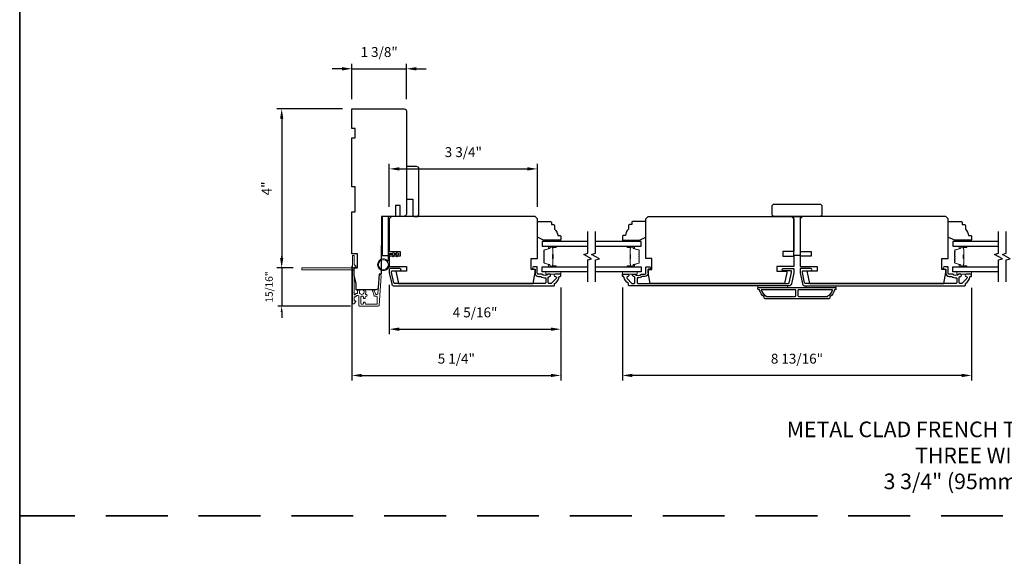
# Model space of a CAD drawing. Extents: x 3350 to 3964, y 1150 to 1253.
# Drawn here: x 3789 to 3814, y 1218 to 1232 of the extents above; entities that cross this region are included whole.
import ezdxf

# ---------------------------------------------------------------- set-up
doc = ezdxf.new("R2010")
doc.units = 0
doc.header["$LTSCALE"] = 250
doc.header["$MEASUREMENT"] = 0
doc.header["$PDMODE"] = 3
doc.header["$PDSIZE"] = -2
doc.linetypes.add('HIDDEN', pattern=[0.375, 0.25, -0.125])
doc.layers.get('DEFPOINTS').update_dxf_attribs({"color": 2, "linetype": 'CONTINUOUS'})
for name, color, linetype, lineweight in [('2', 2, 'CONTINUOUS', 25), ('6', 6, 'CONTINUOUS', 5), ('8', 7, 'CONTINUOUS', 35), ('Butal', 9, 'CONTINUOUS', 15), ('Dimensions', 2, 'CONTINUOUS', 25), ('Next Gen Cladding', 142, 'CONTINUOUS', 20), ('Spacer Bar', 1, 'CONTINUOUS', 9), ('Symbol (ISO)', 7, 'CONTINUOUS', 15), ('Vinyl', 6, 'CONTINUOUS', 15), ('Visible (ANSI)', 7, 'CONTINUOUS', 25), ('Wood', 7, 'CONTINUOUS', 25)]:
    doc.layers.add(name, color=color, linetype=linetype, lineweight=lineweight)
for name, color, linetype in [('3', 3, 'CONTINUOUS'), ('7', 7, 'CONTINUOUS'), ('Glass', 6, 'CONTINUOUS')]:
    doc.layers.add(name, color=color, linetype=linetype)
doc.styles.add('ROMANS', font='romans')
doc.styles.add('style1', font='arial.ttf')
doc.dimstyles.new('LWDEC', dxfattribs={"dimscale": 0.075, "dimtxt": 2.5, "dimasz": 2, "dimexe": 1.25, "dimexo": 3, "dimgap": 2, "dimtad": 1, "dimtoh": 1, "dimdec": 4, "dimzin": 11, "dimdsep": 46, "dimlunit": 5, "dimtxsty": 'ROMANS', "dimcen": 0, "dimdle": 1.5, "dimazin": 0, "dimtfac": 1, "dimtdec": 4, "dimtix": 1, "dimtmove": 0, "dimatfit": 3, "dimfxl": 0, "dimfrac": 2, "dimtzin": 0, "dimarcsym": 0})

# ---------------------------------------------------------------- blocks, each defined once
blk = doc.blocks.new('1854C')
at = {"layer": '3'}
blk.add_lwpolyline([(2.15, 21.67), (3.62, 21.67, 0.155875), (3.76, 21.72, -0.176449), (6.73, 22.54, 0.437869), (7, 22.79), (7, 25.47, 0.414214), (6.3, 26.17), (-90.11, 26.17, 0.354119), (-90.6, 25.78), (-92, 19.17), (-92, 18.62, 0.414214), (-91.35, 17.97), (-86.75, 17.97, -1), (-86.75, 16.47), (-92.9, 16.47, -0.414214), (-93.5, 17.07), (-93.5, 19.33), (-91.98, 26.49, -0.354119), (-90.51, 27.67), (12, 27.67, -0.414214), (12.5, 27.17), (12.5, 26.32, 0.263726), (12.62, 26.1, -0.222462), (15.47, 21.89, 0.369274), (15.71, 21.67), (16, 21.67, -0.414214), (16.5, 21.17), (16.5, 20.47, -0.414214), (16.2, 20.17), (13.06, 20.17, -0.967186), (13.01, 21.67, 0.644317), (13.49, 22.95), (10.34, 26.1, 0.198912), (10.16, 26.17), (9.2, 26.17, 0.414214), (8.5, 25.47), (8.5, 22.16, 0.267623), (8.62, 21.95, -0.023876), (8.99, 21.72, 0.181811), (9.16, 21.67, -1.050812), (9.23, 20.17), (8.59, 20.17, -0.190661), (8.42, 20.24, 0.395706), (4.32, 20.24, -0.190661), (4.15, 20.17), (2.15, 20.17, 0.414214), (1.4, 19.42), (1.4, 15.72, -0.414214), (1.15, 15.47), (-1, 15.47, -1), (-1, 16.97), (0, 16.97), (0, 19.52, -0.414214)], format="xyb", close=True, dxfattribs=at)
blk = doc.blocks.new('*D459')
at = {"layer": '2', "color": 0, "linetype": 'ByBlock', "lineweight": -2}
for p, q in [((3797.237, 1225.591), (3797.237, 1222.698)), ((3802.513, 1225.041), (3802.513, 1222.698)), ((3797.487, 1222.823), (3802.263, 1222.823))]:
    blk.add_line(p, q, dxfattribs=at)
at = {"layer": '2', "color": 0, "linetype": 'Continuous'}
for points in [[(3797.487, 1222.865), (3797.487, 1222.782), (3797.237, 1222.823)], [(3802.263, 1222.865), (3802.263, 1222.782), (3802.513, 1222.823)]]:
    blk.add_solid(points, dxfattribs=at)
at = {"layer": 'DEFPOINTS', "color": 0, "linetype": 'Continuous'}
for p in [(3797.237, 1225.891), (3802.513, 1225.341), (3802.513, 1222.823)]:
    blk.add_point(p, dxfattribs=at)
at = {"layer": '2', "color": 0, "linetype": 'Continuous', "insert": (3799.875, 1223.214), "char_height": 0.25, "attachment_point": 5, "style": 'ROMANS'}
blk.add_mtext('5 1/4"', dxfattribs=at)
blk = doc.blocks.new('*D460')
at = {"layer": '2', "color": 0, "linetype": 'ByBlock', "lineweight": -2}
for p, q in [((3798.182, 1225.114), (3798.182, 1223.866)), ((3802.513, 1225.041), (3802.513, 1223.866)), ((3798.432, 1223.991), (3802.263, 1223.991))]:
    blk.add_line(p, q, dxfattribs=at)
at = {"layer": '2', "color": 0, "linetype": 'Continuous'}
for points in [[(3798.432, 1224.033), (3798.432, 1223.949), (3798.182, 1223.991)], [(3802.263, 1224.033), (3802.263, 1223.949), (3802.513, 1223.991)]]:
    blk.add_solid(points, dxfattribs=at)
at = {"layer": 'DEFPOINTS', "color": 0, "linetype": 'Continuous'}
for p in [(3798.182, 1225.414), (3802.513, 1225.341), (3802.513, 1223.991)]:
    blk.add_point(p, dxfattribs=at)
at = {"layer": '2', "color": 0, "linetype": 'Continuous', "insert": (3800.348, 1224.382), "char_height": 0.25, "attachment_point": 5, "style": 'ROMANS'}
blk.add_mtext('4 5/16"', dxfattribs=at)
blk = doc.blocks.new('*D461')
at = {"layer": '2', "color": 0, "linetype": 'ByBlock', "lineweight": -2}
for p, q in [((3797.237, 1229.793), (3797.237, 1230.689)), ((3798.615, 1229.793), (3798.615, 1230.689)), ((3796.987, 1230.564), (3796.737, 1230.564)), ((3797.237, 1230.564), (3798.615, 1230.564)), ((3798.865, 1230.564), (3799.115, 1230.564))]:
    blk.add_line(p, q, dxfattribs=at)
at = {"layer": '2', "color": 0, "linetype": 'Continuous'}
for points in [[(3796.987, 1230.606), (3796.987, 1230.522), (3797.237, 1230.564)], [(3798.865, 1230.606), (3798.865, 1230.522), (3798.615, 1230.564)]]:
    blk.add_solid(points, dxfattribs=at)
at = {"layer": 'DEFPOINTS', "color": 0, "linetype": 'Continuous'}
for p in [(3798.615, 1230.564), (3797.237, 1229.493), (3798.615, 1229.493)]:
    blk.add_point(p, dxfattribs=at)
at = {"layer": '2', "color": 0, "linetype": 'Continuous', "insert": (3797.926, 1230.954), "char_height": 0.25, "attachment_point": 5, "style": 'ROMANS'}
blk.add_mtext('1 3/8"', dxfattribs=at)
blk = doc.blocks.new('*D462')
at = {"layer": '2', "color": 0, "linetype": 'ByBlock', "lineweight": -2}
for p, q in [((3798.182, 1227.078), (3798.182, 1228.162)), ((3801.922, 1227.078), (3801.922, 1228.162)), ((3798.432, 1228.037), (3801.672, 1228.037))]:
    blk.add_line(p, q, dxfattribs=at)
at = {"layer": '2', "color": 0, "linetype": 'Continuous'}
for points in [[(3798.432, 1228.079), (3798.432, 1227.996), (3798.182, 1228.037)], [(3801.672, 1228.079), (3801.672, 1227.996), (3801.922, 1228.037)]]:
    blk.add_solid(points, dxfattribs=at)
at = {"layer": 'DEFPOINTS', "color": 0, "linetype": 'Continuous'}
for p in [(3801.922, 1228.037), (3798.182, 1226.778), (3801.922, 1226.778)]:
    blk.add_point(p, dxfattribs=at)
at = {"layer": '2', "color": 0, "linetype": 'Continuous', "insert": (3800.052, 1228.428), "char_height": 0.25, "attachment_point": 5, "style": 'ROMANS'}
blk.add_mtext('3 3/4"', dxfattribs=at)
blk = doc.blocks.new('*D463')
at = {"layer": '2', "color": 0, "linetype": 'ByBlock', "lineweight": -2}
for p, q in [((3804.068, 1225.041), (3804.068, 1222.698)), ((3812.887, 1225.038), (3812.887, 1222.698)), ((3812.637, 1222.823), (3804.318, 1222.823))]:
    blk.add_line(p, q, dxfattribs=at)
at = {"layer": '2', "color": 0, "linetype": 'Continuous'}
for points in [[(3804.318, 1222.865), (3804.318, 1222.782), (3804.068, 1222.823)], [(3812.637, 1222.865), (3812.637, 1222.782), (3812.887, 1222.823)]]:
    blk.add_solid(points, dxfattribs=at)
at = {"layer": 'DEFPOINTS', "color": 0, "linetype": 'Continuous'}
for p in [(3804.068, 1225.341), (3812.887, 1225.338), (3804.068, 1222.823)]:
    blk.add_point(p, dxfattribs=at)
at = {"layer": '2', "color": 0, "linetype": 'Continuous', "insert": (3808.477, 1223.214), "char_height": 0.25, "attachment_point": 5, "style": 'ROMANS'}
blk.add_mtext('8 13/16"', dxfattribs=at)
blk = doc.blocks.new('*D653')
at = {"layer": '2', "color": 0, "linetype": 'ByBlock', "lineweight": -2}
for p, q in [((3796.996, 1229.552), (3795.339, 1229.552)), ((3795.464, 1229.302), (3795.464, 1225.786)), ((3795.679, 1225.536), (3795.339, 1225.536))]:
    blk.add_line(p, q, dxfattribs=at)
at = {"layer": '2', "color": 0, "linetype": 'Continuous'}
for points in [[(3795.423, 1229.302), (3795.506, 1229.302), (3795.464, 1229.552)], [(3795.423, 1225.786), (3795.506, 1225.786), (3795.464, 1225.536)]]:
    blk.add_solid(points, dxfattribs=at)
at = {"layer": 'DEFPOINTS', "color": 0, "linetype": 'Continuous'}
for p in [(3797.296, 1229.552), (3795.464, 1225.536), (3795.979, 1225.536)]:
    blk.add_point(p, dxfattribs=at)
at = {"layer": '2', "color": 0, "linetype": 'Continuous', "insert": (3795.116, 1227.544), "char_height": 0.25, "attachment_point": 5, "rotation": 90, "style": 'ROMANS'}
blk.add_mtext('4"', dxfattribs=at)
blk = doc.blocks.new('*D654')
at = {"layer": 'DEFPOINTS', "color": 0}
for p in [(3795.979, 1225.536), (3795.464, 1224.574), (3797.424, 1224.574)]:
    blk.add_point(p, dxfattribs=at)
at = {"layer": 'Dimensions', "color": 0, "lineweight": -2}
for p, q in [((3795.464, 1225.686), (3795.464, 1225.836)), ((3795.754, 1225.536), (3795.371, 1225.536)), ((3795.464, 1225.536), (3795.464, 1224.574)), ((3797.199, 1224.574), (3795.371, 1224.574)), ((3795.464, 1224.424), (3795.464, 1224.274))]:
    blk.add_line(p, q, dxfattribs=at)
at = {"layer": 'Dimensions', "color": 0}
for points in [[(3795.439, 1225.686), (3795.489, 1225.686), (3795.464, 1225.536)], [(3795.439, 1224.424), (3795.489, 1224.424), (3795.464, 1224.574)]]:
    blk.add_solid(points, dxfattribs=at)
at = {"layer": 'Dimensions', "color": 0, "insert": (3795.171, 1225.055), "char_height": 0.1875, "attachment_point": 5, "rotation": 90, "style": 'ROMANS'}
blk.add_mtext('15/16"', dxfattribs=at)

msp = doc.modelspace()

# ---------------------------------------------------------------- linework, layer by layer
at = {"layer": '3'}
for points in [[(3809.4223, 1224.98677, -0.23812491), (3809.30419, 1224.8096), (3809.30419, 1224.78204, -0.41421356), (3809.28254, 1224.76039), (3807.67231, 1224.76039, -0.41421356), (3807.65065, 1224.78204), (3807.65065, 1224.8096, -0.23812491), (3807.53254, 1224.98677), (3807.51286, 1224.98677, -0.41421356), (3807.49317, 1225.00645), (3807.49317, 1225.03598, -0.41421356), (3807.50301, 1225.04582), (3809.45183, 1225.04582, -0.41421356), (3809.46167, 1225.03598), (3809.46167, 1225.00645, -0.41421356), (3809.44199, 1224.98677)], [(3807.57624, 1224.98677, 0.26455692), (3807.69396, 1224.83662), (3807.69396, 1224.81944), (3808.43313, 1224.81944, 0.41421356), (3808.45282, 1224.83913), (3808.45282, 1224.96708, 0.41421356), (3808.43313, 1224.98677)], [(3808.52171, 1224.98677, 0.41421356), (3808.50203, 1224.96708), (3808.50203, 1224.83913, 0.41421356), (3808.52171, 1224.81944), (3809.26088, 1224.81944), (3809.26088, 1224.83662, 0.26455692), (3809.37861, 1224.98677)]]:
    msp.add_lwpolyline(points, format="xyb", close=True, dxfattribs=at)
at = {"layer": '6'}
msp.add_lwpolyline([(3798.18226, 1225.87259), (3798.18226, 1225.61866, -5.9558214), (3798.15077, 1225.70981), (3798.15077, 1225.90409), (3798.27281, 1225.90409), (3798.27281, 1225.91984, -1), (3798.30431, 1225.91984), (3798.30431, 1225.90409), (3798.36337, 1225.90409), (3798.36337, 1225.91984, -1), (3798.39486, 1225.91984), (3798.39486, 1225.90409), (3798.41061, 1225.90409, -1), (3798.41061, 1225.87259), (3798.39486, 1225.87259), (3798.38676, 1225.83, -1), (3798.35582, 1225.83589), (3798.3628, 1225.87259), (3798.30431, 1225.87259), (3798.29621, 1225.83, -1), (3798.26527, 1225.83589), (3798.27225, 1225.87259)], format="xyb", close=True, dxfattribs=at)
for points in [[(3802.51289, 1225.43952), (3802.13888, 1225.43952), (3802.13888, 1225.38047), (3802.51289, 1225.38047)], [(3804.06806, 1225.43952), (3804.44207, 1225.43952), (3804.44207, 1225.38047), (3804.06806, 1225.38047)], [(3812.88679, 1225.43952), (3812.51278, 1225.43952), (3812.51278, 1225.38047), (3812.88679, 1225.38047)], [(3808.2412, 1225.04582), (3808.2412, 1225.08519), (3807.49317, 1225.08519), (3807.49317, 1225.04582)], [(3809.46167, 1225.08519), (3808.71364, 1225.08519), (3808.71364, 1225.04582), (3809.46167, 1225.04582)]]:
    msp.add_lwpolyline(points, close=True, dxfattribs=at)
msp.add_circle((3798.03463, 1225.61866), 0.12402, dxfattribs=at)
at = {"layer": '7', "flags": 128}
for points in [[(3803.19201, 1225.18952), (3803.19201, 1225.74014), (3803.29043, 1225.76651), (3803.09358, 1225.88016), (3803.19201, 1225.90654), (3803.19201, 1226.45715)], [(3803.38885, 1225.18952), (3803.38885, 1225.74014), (3803.48728, 1225.76651), (3803.29043, 1225.88016), (3803.38885, 1225.90654), (3803.38885, 1226.45715)], [(3813.5659, 1225.18952), (3813.5659, 1225.74014), (3813.66433, 1225.76651), (3813.46748, 1225.88016), (3813.5659, 1225.90654), (3813.5659, 1226.45715)], [(3813.76275, 1225.18952), (3813.76275, 1225.74014), (3813.86118, 1225.76651), (3813.66433, 1225.88016), (3813.76275, 1225.90654), (3813.76275, 1226.45715)]]:
    msp.add_lwpolyline(points, dxfattribs=at)
at = {"layer": '8', "linetype": 'HIDDEN', "ltscale": 0.025}
msp.add_line((3839.46088, 1219.27769), (3788.84786, 1219.27769), dxfattribs=at)
at = {"layer": '8', "linetype": 'Continuous'}
msp.add_lwpolyline([(3788.84786, 1248.40599), (3839.46088, 1248.40599), (3839.46088, 1204.71354), (3788.84786, 1204.71354)], close=True, dxfattribs=at)
at = {"layer": 'Butal'}
for points in [[(3802.37744, 1226.08511), (3802.21293, 1226.08511, 0.41421356), (3802.20309, 1226.07526), (3802.20309, 1226.0231), (3802.22712, 1226.03045, 0.32975055), (3802.23759, 1226.04459), (3802.23759, 1226.04928, -0.41421356), (3802.25767, 1226.06936), (3802.38728, 1226.06936), (3802.38728, 1226.07526, 0.41421356)], [(3804.20343, 1226.08511), (3804.36793, 1226.08511, -0.41421356), (3804.37777, 1226.07526), (3804.37777, 1226.0231), (3804.35375, 1226.03045, -0.32975055), (3804.34328, 1226.04459), (3804.34328, 1226.04928, 0.41421356), (3804.3232, 1226.06936), (3804.19358, 1226.06936), (3804.19358, 1226.07526, -0.41421356)], [(3812.75134, 1226.08511), (3812.58683, 1226.08511, 0.41421356), (3812.57699, 1226.07526), (3812.57699, 1226.0231), (3812.60102, 1226.03045, 0.32975055), (3812.61148, 1226.04459), (3812.61148, 1226.04928, -0.41421356), (3812.63156, 1226.06936), (3812.76118, 1226.06936), (3812.76118, 1226.07526, 0.41421356)], [(3802.37744, 1225.56157), (3802.21293, 1225.56157, -0.41421356), (3802.20309, 1225.57141), (3802.20309, 1225.62357), (3802.22712, 1225.61623, -0.32975055), (3802.23759, 1225.60208), (3802.23759, 1225.5974, 0.41421356), (3802.25767, 1225.57732), (3802.38728, 1225.57732), (3802.38728, 1225.57141, -0.41421356)], [(3804.20343, 1225.56157), (3804.36793, 1225.56157, 0.41421356), (3804.37777, 1225.57141), (3804.37777, 1225.62357), (3804.35375, 1225.61623, 0.32975055), (3804.34328, 1225.60208), (3804.34328, 1225.5974, -0.41421356), (3804.3232, 1225.57732), (3804.19358, 1225.57732), (3804.19358, 1225.57141, 0.41421356)], [(3812.75134, 1225.56157), (3812.58683, 1225.56157, -0.41421356), (3812.57699, 1225.57141), (3812.57699, 1225.62357), (3812.60102, 1225.61623, -0.32975055), (3812.61148, 1225.60208), (3812.61148, 1225.5974, 0.41421356), (3812.63156, 1225.57732), (3812.76118, 1225.57732), (3812.76118, 1225.57141, -0.41421356)]]:
    msp.add_lwpolyline(points, format="xyb", close=True, dxfattribs=at)
at = {"layer": 'Glass', "color": 1}
for points in [[(3803.19201, 1226.20715), (3802.04045, 1226.20715), (3802.04045, 1226.08511), (3803.19201, 1226.08511)], [(3803.38885, 1226.08511), (3804.54041, 1226.08511), (3804.54041, 1226.20715), (3803.38885, 1226.20715)], [(3813.5659, 1226.20715), (3812.41435, 1226.20715), (3812.41435, 1226.08511), (3813.5659, 1226.08511)], [(3803.19201, 1225.43952), (3802.04045, 1225.43952), (3802.04045, 1225.56157), (3803.19201, 1225.56157)], [(3803.38885, 1225.56157), (3804.54041, 1225.56157), (3804.54041, 1225.43952), (3803.38885, 1225.43952)], [(3813.5659, 1225.43952), (3812.41435, 1225.43952), (3812.41435, 1225.56157), (3813.5659, 1225.56157)]]:
    msp.add_lwpolyline(points, dxfattribs=at)
at = {"layer": 'Next Gen Cladding'}
msp.add_lwpolyline([(3797.25369, 1225.46902, 0.25592414), (3797.24915, 1225.46073), (3797.24915, 1224.93978), (3797.26096, 1224.92796), (3797.24915, 1224.91615), (3797.24915, 1224.6386, 0.41421356), (3797.25899, 1224.62875), (3797.28655, 1224.62875, 0.41421356), (3797.29639, 1224.6386), (3797.29639, 1224.64422, -0.19891237), (3797.29928, 1224.65118), (3797.33485, 1224.68675, 0.66817864), (3797.32789, 1224.70356), (3797.30624, 1224.70356, -0.41421356), (3797.29639, 1224.7134), (3797.29639, 1224.80001, -0.41421356), (3797.30624, 1224.80985), (3797.32827, 1224.80985, 0.22169466), (3797.33581, 1224.81337), (3797.35338, 1224.83432, -0.22169466), (3797.36846, 1224.84135), (3797.39482, 1224.84135, -0.41421356), (3797.4145, 1224.82167), (3797.4145, 1224.58348, 0.41421356), (3797.42435, 1224.57363), (3797.90326, 1224.57363, 0.39391046), (3797.92289, 1224.59195), (3797.97518, 1225.3397, 0.99999999), (3797.92805, 1225.343), (3797.89618, 1224.88723, -0.39391046), (3797.87654, 1224.86892), (3797.85371, 1224.86892, -0.32010252), (3797.8351, 1224.8822), (3797.81086, 1224.95261, 0.32010252), (3797.77363, 1224.97916), (3797.76555, 1224.97916, 0.51503384), (3797.75624, 1224.96611), (3797.8014, 1224.83495, 0.32010252), (3797.82001, 1224.82168), (3797.85938, 1224.82168, -0.41421356), (3797.87907, 1224.80199), (3797.87907, 1224.64056, -0.41421356), (3797.85938, 1224.62088), (3797.59364, 1224.62088, -0.41421356), (3797.57395, 1224.64056), (3797.57395, 1224.66615, 0.41421356), (3797.56411, 1224.676), (3797.53655, 1224.676, 0.41421356), (3797.52671, 1224.66615), (3797.52671, 1224.64056, -0.41421356), (3797.50702, 1224.62088), (3797.48143, 1224.62088, -0.41421356), (3797.46175, 1224.64056), (3797.46175, 1224.80086, -0.42331227), (3797.48204, 1224.82054, 0.0505623), (3797.50367, 1224.82205, -0.46526701), (3797.52671, 1224.80266), (3797.52671, 1224.77639, 0.41421356), (3797.53655, 1224.76655), (3797.56411, 1224.76655, 0.41421356), (3797.57395, 1224.77639), (3797.57395, 1224.80199, -0.41421356), (3797.59364, 1224.82168), (3797.60348, 1224.82168, 0.41421356), (3797.62316, 1224.84136), (3797.62316, 1224.84924, 0.41421356), (3797.60348, 1224.86892), (3797.59188, 1224.86892, -0.54744911), (3797.58294, 1224.88289, 0.21517494), (3797.58372, 1224.9713, 0.29725798), (3797.57472, 1224.97718), (3797.54334, 1224.97718, 0.60193136), (3797.5352, 1224.96181, -1.88788309), (3797.43554, 1224.96181, 0.60193136), (3797.4274, 1224.97718), (3797.38251, 1224.97718, 0.63638238), (3797.37496, 1224.96102, -0.21773767), (3797.37929, 1224.94524, 0.0793699), (3797.37919, 1224.91133, -0.46050446), (3797.35974, 1224.88859), (3797.34643, 1224.88859, 0.22169466), (3797.33135, 1224.88156), (3797.31378, 1224.86061, -0.70020754), (3797.29639, 1224.86694), (3797.29639, 1225.54607, -0.41421356), (3797.30624, 1225.55592), (3797.32592, 1225.55592, 0.41841302), (3797.33576, 1225.5659, 0.19519425), (3797.32424, 1225.59317), (3797.29928, 1225.61813, -0.19891237), (3797.29639, 1225.62509), (3797.29639, 1225.84135, 0.41421356), (3797.28655, 1225.85119), (3797.25899, 1225.85119, 0.41421356), (3797.24915, 1225.84135), (3797.24915, 1225.74489), (3797.26096, 1225.73308), (3797.24915, 1225.72127), (3797.24915, 1225.56449, 0.25592414), (3797.25369, 1225.55619, -1.16228703), (3797.23319, 1225.53275, 0.22054024), (3797.22568, 1225.53623), (3795.97947, 1225.53623, 0.41421356), (3795.96962, 1225.52639), (3795.96962, 1225.49883, 0.41421356), (3795.97947, 1225.48899), (3797.22568, 1225.48899, 0.22054024), (3797.23319, 1225.49247, -1.16228703)], format="xyb", close=True, dxfattribs=at)
at = {"layer": 'Spacer Bar'}
for points in [[(3802.08498, 1225.86985, -0.2262769), (3802.08683, 1225.87374), (3802.09018, 1225.87645, 0.47697553), (3802.09018, 1225.88422), (3802.08683, 1225.88693, -0.2262769), (3802.08498, 1225.89082), (3802.08498, 1225.92685, -0.2262769), (3802.08683, 1225.93074), (3802.09018, 1225.93345, 0.47697553), (3802.09018, 1225.94122), (3802.08683, 1225.94393, -0.2262769), (3802.08498, 1225.94782), (3802.08498, 1225.97241, -0.32975055), (3802.09891, 1225.99123), (3802.22723, 1226.03047, 0.32975055), (3802.23798, 1226.04499), (3802.23798, 1226.04967, -0.41421356), (3802.25767, 1226.06936), (3802.38728, 1226.06936, -1), (3802.38728, 1226.05436), (3802.31391, 1226.05436, 0.41421356), (3802.308, 1226.04845), (3802.308, 1226.0283), (3802.3035, 1226.0283), (3802.3035, 1226.04705, -0.41421356), (3802.31531, 1226.05886), (3802.38728, 1226.05886, 1), (3802.38728, 1226.06486), (3802.25767, 1226.06486, 0.41421356), (3802.24248, 1226.04967), (3802.24248, 1226.04499, -0.32975055), (3802.22855, 1226.02616), (3802.10023, 1225.98693, 0.32975055), (3802.08948, 1225.97241), (3802.08948, 1225.94782, 0.2262769), (3802.08967, 1225.94743), (3802.09301, 1225.94472, -0.47697553), (3802.09301, 1225.92995), (3802.08967, 1225.92724, 0.2262769), (3802.08948, 1225.92685), (3802.08948, 1225.89082, 0.2262769), (3802.08967, 1225.89043), (3802.09301, 1225.88772, -0.47697553), (3802.09301, 1225.87295), (3802.08967, 1225.87024, 0.2262769), (3802.08948, 1225.86985), (3802.08948, 1225.83388, 0.25663287), (3802.08967, 1225.83343), (3802.09301, 1225.83072, -0.47697553), (3802.09301, 1225.81596), (3802.08967, 1225.81324, 0.2262769), (3802.08948, 1225.81286), (3802.08948, 1225.77688, 0.25663287), (3802.08967, 1225.77643), (3802.09301, 1225.77372, -0.47697553), (3802.09301, 1225.75896), (3802.08967, 1225.75624, 0.2262769), (3802.08948, 1225.75586), (3802.08948, 1225.71988, 0.25663287), (3802.08967, 1225.71943), (3802.09301, 1225.71672, -0.47697553), (3802.09301, 1225.70196), (3802.08967, 1225.69924, 0.2262769), (3802.08948, 1225.69886), (3802.08948, 1225.67427, 0.32975055), (3802.10023, 1225.65975), (3802.22855, 1225.62051, -0.32975055), (3802.24248, 1225.60169), (3802.24248, 1225.597, 0.41421356), (3802.25767, 1225.58182), (3802.38728, 1225.58182, 1), (3802.38728, 1225.58782), (3802.31531, 1225.58782, -0.41421356), (3802.3035, 1225.59963), (3802.3035, 1225.61838), (3802.308, 1225.61838), (3802.308, 1225.59822, 0.41421356), (3802.31391, 1225.59232), (3802.38728, 1225.59232, -1), (3802.38728, 1225.57732), (3802.25767, 1225.57732, -0.41421356), (3802.23798, 1225.597), (3802.23798, 1225.60169, 0.32975055), (3802.22723, 1225.61621), (3802.09891, 1225.65544, -0.32975055), (3802.08498, 1225.67427), (3802.08498, 1225.69886, -0.2262769), (3802.08683, 1225.70274), (3802.09018, 1225.70545, 0.47697553), (3802.09018, 1225.71322), (3802.08683, 1225.71594, -0.2262769), (3802.08498, 1225.71982), (3802.08498, 1225.75586, -0.2262769), (3802.08683, 1225.75974), (3802.09018, 1225.76245, 0.47697553), (3802.09018, 1225.77022), (3802.08683, 1225.77294, -0.2262769), (3802.08498, 1225.77682), (3802.08498, 1225.81286, -0.2262769), (3802.08683, 1225.81674), (3802.09018, 1225.81945, 0.47697553), (3802.09018, 1225.82722), (3802.08683, 1225.82993, -0.2262769), (3802.08498, 1225.83382)], [(3802.31, 1226.04575), (3802.31, 1226.02088, 0.22906983), (3802.31292, 1226.01456, -0.22448136), (3802.31548, 1226.00915), (3802.31548, 1225.87999, -0.28963953), (3802.31148, 1225.87367, 0.27273596), (3802.3055, 1225.86483), (3802.3055, 1225.78184, 0.27273609), (3802.31148, 1225.77301, -0.28963953), (3802.31548, 1225.76669), (3802.31548, 1225.63752, -0.22448136), (3802.31292, 1225.63211, 0.22906983), (3802.31, 1225.62579), (3802.31, 1225.60093), (3802.308, 1225.60093), (3802.308, 1225.62577, -0.22858496), (3802.31165, 1225.63366, 0.22448136), (3802.31348, 1225.63752), (3802.31348, 1225.76669, 0.28963953), (3802.31062, 1225.7712, -0.27414127), (3802.3035, 1225.78178), (3802.3035, 1225.86489, -0.27414127), (3802.31062, 1225.87547, 0.28963953), (3802.31348, 1225.87999), (3802.31348, 1226.00915, 0.22448136), (3802.31165, 1226.01302, -0.22858496), (3802.308, 1226.0209), (3802.308, 1226.04575)], [(3804.49588, 1225.86985, 0.2262769), (3804.49403, 1225.87374), (3804.49068, 1225.87645, -0.47697553), (3804.49068, 1225.88422), (3804.49403, 1225.88693, 0.2262769), (3804.49588, 1225.89082), (3804.49588, 1225.92685, 0.2262769), (3804.49403, 1225.93074), (3804.49068, 1225.93345, -0.47697553), (3804.49068, 1225.94122), (3804.49403, 1225.94393, 0.2262769), (3804.49588, 1225.94782), (3804.49588, 1225.97241, 0.32975055), (3804.48195, 1225.99123), (3804.35363, 1226.03047, -0.32975055), (3804.34288, 1226.04499), (3804.34288, 1226.04967, 0.41421356), (3804.3232, 1226.06936), (3804.19358, 1226.06936, 1), (3804.19358, 1226.05436), (3804.26696, 1226.05436, -0.41421356), (3804.27287, 1226.04845), (3804.27287, 1226.0283), (3804.27737, 1226.0283), (3804.27737, 1226.04705, 0.41421356), (3804.26555, 1226.05886), (3804.19358, 1226.05886, -1), (3804.19358, 1226.06486), (3804.3232, 1226.06486, -0.41421356), (3804.33839, 1226.04967), (3804.33839, 1226.04499, 0.32975055), (3804.35231, 1226.02616), (3804.48064, 1225.98693, -0.32975055), (3804.49138, 1225.97241), (3804.49138, 1225.94782, -0.2262769), (3804.4912, 1225.94743), (3804.48785, 1225.94472, 0.47697553), (3804.48785, 1225.92995), (3804.4912, 1225.92724, -0.2262769), (3804.49138, 1225.92685), (3804.49138, 1225.89082, -0.2262769), (3804.4912, 1225.89043), (3804.48785, 1225.88772, 0.47697553), (3804.48785, 1225.87295), (3804.4912, 1225.87024, -0.2262769), (3804.49138, 1225.86985), (3804.49138, 1225.83388, -0.25663287), (3804.4912, 1225.83343), (3804.48785, 1225.83072, 0.47697553), (3804.48785, 1225.81596), (3804.4912, 1225.81324, -0.2262769), (3804.49138, 1225.81286), (3804.49138, 1225.77688, -0.25663287), (3804.4912, 1225.77643), (3804.48785, 1225.77372, 0.47697553), (3804.48785, 1225.75896), (3804.4912, 1225.75624, -0.2262769), (3804.49138, 1225.75586), (3804.49138, 1225.71988, -0.25663287), (3804.4912, 1225.71943), (3804.48785, 1225.71672, 0.47697553), (3804.48785, 1225.70196), (3804.4912, 1225.69924, -0.2262769), (3804.49138, 1225.69886), (3804.49138, 1225.67427, -0.32975055), (3804.48064, 1225.65975), (3804.35231, 1225.62051, 0.32975055), (3804.33839, 1225.60169), (3804.33839, 1225.597, -0.41421356), (3804.3232, 1225.58182), (3804.19358, 1225.58182, -1), (3804.19358, 1225.58782), (3804.26555, 1225.58782, 0.41421356), (3804.27737, 1225.59963), (3804.27737, 1225.61838), (3804.27287, 1225.61838), (3804.27287, 1225.59822, -0.41421356), (3804.26696, 1225.59232), (3804.19358, 1225.59232, 1), (3804.19358, 1225.57732), (3804.3232, 1225.57732, 0.41421356), (3804.34288, 1225.597), (3804.34288, 1225.60169, -0.32975055), (3804.35363, 1225.61621), (3804.48195, 1225.65544, 0.32975055), (3804.49588, 1225.67427), (3804.49588, 1225.69886, 0.2262769), (3804.49403, 1225.70274), (3804.49068, 1225.70545, -0.47697553), (3804.49068, 1225.71322), (3804.49403, 1225.71594, 0.2262769), (3804.49588, 1225.71982), (3804.49588, 1225.75586, 0.2262769), (3804.49403, 1225.75974), (3804.49068, 1225.76245, -0.47697553), (3804.49068, 1225.77022), (3804.49403, 1225.77294, 0.2262769), (3804.49588, 1225.77682), (3804.49588, 1225.81286, 0.2262769), (3804.49403, 1225.81674), (3804.49068, 1225.81945, -0.47697553), (3804.49068, 1225.82722), (3804.49403, 1225.82993, 0.2262769), (3804.49588, 1225.83382)], [(3804.27087, 1226.04575), (3804.27087, 1226.02088, -0.22906983), (3804.26794, 1226.01456, 0.22448136), (3804.26539, 1226.00915), (3804.26539, 1225.87999, 0.28963953), (3804.26938, 1225.87367, -0.27273596), (3804.27537, 1225.86483), (3804.27537, 1225.78184, -0.27273609), (3804.26938, 1225.77301, 0.28963953), (3804.26539, 1225.76669), (3804.26539, 1225.63752, 0.22448136), (3804.26794, 1225.63211, -0.22906983), (3804.27087, 1225.62579), (3804.27087, 1225.60093), (3804.27287, 1225.60093), (3804.27287, 1225.62577, 0.22858496), (3804.26921, 1225.63366, -0.22448136), (3804.26739, 1225.63752), (3804.26739, 1225.76669, -0.28963953), (3804.27024, 1225.7712, 0.27414127), (3804.27737, 1225.78178), (3804.27737, 1225.86489, 0.27414127), (3804.27024, 1225.87547, -0.28963953), (3804.26739, 1225.87999), (3804.26739, 1226.00915, -0.22448136), (3804.26921, 1226.01302, 0.22858496), (3804.27287, 1226.0209), (3804.27287, 1226.04575)], [(3812.45888, 1225.86985, -0.2262769), (3812.46073, 1225.87374), (3812.46408, 1225.87645, 0.47697553), (3812.46408, 1225.88422), (3812.46073, 1225.88693, -0.2262769), (3812.45888, 1225.89082), (3812.45888, 1225.92685, -0.2262769), (3812.46073, 1225.93074), (3812.46408, 1225.93345, 0.47697553), (3812.46408, 1225.94122), (3812.46073, 1225.94393, -0.2262769), (3812.45888, 1225.94782), (3812.45888, 1225.97241, -0.32975055), (3812.47281, 1225.99123), (3812.60113, 1226.03047, 0.32975055), (3812.61188, 1226.04499), (3812.61188, 1226.04967, -0.41421356), (3812.63156, 1226.06936), (3812.76118, 1226.06936, -1), (3812.76118, 1226.05436), (3812.6878, 1226.05436, 0.41421356), (3812.6819, 1226.04845), (3812.6819, 1226.0283), (3812.6774, 1226.0283), (3812.6774, 1226.04705, -0.41421356), (3812.68921, 1226.05886), (3812.76118, 1226.05886, 1), (3812.76118, 1226.06486), (3812.63156, 1226.06486, 0.41421356), (3812.61638, 1226.04967), (3812.61638, 1226.04499, -0.32975055), (3812.60245, 1226.02616), (3812.47412, 1225.98693, 0.32975055), (3812.46338, 1225.97241), (3812.46338, 1225.94782, 0.2262769), (3812.46356, 1225.94743), (3812.46691, 1225.94472, -0.47697553), (3812.46691, 1225.92995), (3812.46356, 1225.92724, 0.2262769), (3812.46338, 1225.92685), (3812.46338, 1225.89082, 0.2262769), (3812.46356, 1225.89043), (3812.46691, 1225.88772, -0.47697553), (3812.46691, 1225.87295), (3812.46356, 1225.87024, 0.2262769), (3812.46338, 1225.86985), (3812.46338, 1225.83388, 0.25663287), (3812.46356, 1225.83343), (3812.46691, 1225.83072, -0.47697553), (3812.46691, 1225.81596), (3812.46356, 1225.81324, 0.2262769), (3812.46338, 1225.81286), (3812.46338, 1225.77688, 0.25663287), (3812.46356, 1225.77643), (3812.46691, 1225.77372, -0.47697553), (3812.46691, 1225.75896), (3812.46356, 1225.75624, 0.2262769), (3812.46338, 1225.75586), (3812.46338, 1225.71988, 0.25663287), (3812.46356, 1225.71943), (3812.46691, 1225.71672, -0.47697553), (3812.46691, 1225.70196), (3812.46356, 1225.69924, 0.2262769), (3812.46338, 1225.69886), (3812.46338, 1225.67427, 0.32975055), (3812.47412, 1225.65975), (3812.60245, 1225.62051, -0.32975055), (3812.61638, 1225.60169), (3812.61638, 1225.597, 0.41421356), (3812.63156, 1225.58182), (3812.76118, 1225.58182, 1), (3812.76118, 1225.58782), (3812.68921, 1225.58782, -0.41421356), (3812.6774, 1225.59963), (3812.6774, 1225.61838), (3812.6819, 1225.61838), (3812.6819, 1225.59822, 0.41421356), (3812.6878, 1225.59232), (3812.76118, 1225.59232, -1), (3812.76118, 1225.57732), (3812.63156, 1225.57732, -0.41421356), (3812.61188, 1225.597), (3812.61188, 1225.60169, 0.32975055), (3812.60113, 1225.61621), (3812.47281, 1225.65544, -0.32975055), (3812.45888, 1225.67427), (3812.45888, 1225.69886, -0.2262769), (3812.46073, 1225.70274), (3812.46408, 1225.70545, 0.47697553), (3812.46408, 1225.71322), (3812.46073, 1225.71594, -0.2262769), (3812.45888, 1225.71982), (3812.45888, 1225.75586, -0.2262769), (3812.46073, 1225.75974), (3812.46408, 1225.76245, 0.47697553), (3812.46408, 1225.77022), (3812.46073, 1225.77294, -0.2262769), (3812.45888, 1225.77682), (3812.45888, 1225.81286, -0.2262769), (3812.46073, 1225.81674), (3812.46408, 1225.81945, 0.47697553), (3812.46408, 1225.82722), (3812.46073, 1225.82993, -0.2262769), (3812.45888, 1225.83382)], [(3812.6839, 1226.04575), (3812.6839, 1226.02088, 0.22906983), (3812.68682, 1226.01456, -0.22448136), (3812.68938, 1226.00915), (3812.68938, 1225.87999, -0.28963953), (3812.68538, 1225.87367, 0.27273596), (3812.6794, 1225.86483), (3812.6794, 1225.78184, 0.27273609), (3812.68538, 1225.77301, -0.28963953), (3812.68938, 1225.76669), (3812.68938, 1225.63752, -0.22448136), (3812.68682, 1225.63211, 0.22906983), (3812.6839, 1225.62579), (3812.6839, 1225.60093), (3812.6819, 1225.60093), (3812.6819, 1225.62577, -0.22858496), (3812.68555, 1225.63366, 0.22448136), (3812.68738, 1225.63752), (3812.68738, 1225.76669, 0.28963953), (3812.68452, 1225.7712, -0.27414127), (3812.6774, 1225.78178), (3812.6774, 1225.86489, -0.27414127), (3812.68452, 1225.87547, 0.28963953), (3812.68738, 1225.87999), (3812.68738, 1226.00915, 0.22448136), (3812.68555, 1226.01302, -0.22858496), (3812.6819, 1226.0209), (3812.6819, 1226.04575)]]:
    msp.add_lwpolyline(points, format="xyb", close=True, dxfattribs=at)
for points in [[(3802.31348, 1225.87995, 0.00188508), (3802.31348, 1225.87999), (3802.31348, 1226.00915, 0.22448136), (3802.31165, 1226.01302, -0.22858496), (3802.308, 1226.0209), (3802.308, 1226.04575), (3802.31, 1226.04575), (3802.31, 1226.02088, 0.22906983), (3802.31292, 1226.01456, -0.22448136), (3802.31548, 1226.00915), (3802.31548, 1225.87999, 0.21424516), (3802.31613, 1225.87854, -0.21424516), (3802.31848, 1225.87331), (3802.31848, 1225.77337, -0.21424516), (3802.31613, 1225.76813, 0.21424516), (3802.31548, 1225.76669), (3802.31548, 1225.63752, -0.22448136), (3802.31292, 1225.63211, 0.22906983), (3802.31, 1225.62579), (3802.31, 1225.60093), (3802.308, 1225.60093), (3802.308, 1225.62577, -0.22858496), (3802.31165, 1225.63366, 0.22448136), (3802.31348, 1225.63752), (3802.31348, 1225.76669, -0.21424516), (3802.3148, 1225.76963, 0.21424516), (3802.31648, 1225.77337), (3802.31648, 1225.87331, 0.21424516), (3802.3148, 1225.87705, -0.21424516), (3802.31348, 1225.87999)], [(3804.26739, 1225.87995, -0.00188508), (3804.26739, 1225.87999), (3804.26739, 1226.00915, -0.22448136), (3804.26921, 1226.01302, 0.22858496), (3804.27287, 1226.0209), (3804.27287, 1226.04575), (3804.27087, 1226.04575), (3804.27087, 1226.02088, -0.22906983), (3804.26794, 1226.01456, 0.22448136), (3804.26539, 1226.00915), (3804.26539, 1225.87999, -0.21424516), (3804.26474, 1225.87854, 0.21424516), (3804.26239, 1225.87331), (3804.26239, 1225.77337, 0.21424516), (3804.26474, 1225.76813, -0.21424516), (3804.26539, 1225.76669), (3804.26539, 1225.63752, 0.22448136), (3804.26794, 1225.63211, -0.22906983), (3804.27087, 1225.62579), (3804.27087, 1225.60093), (3804.27287, 1225.60093), (3804.27287, 1225.62577, 0.22858496), (3804.26921, 1225.63366, -0.22448136), (3804.26739, 1225.63752), (3804.26739, 1225.76669, 0.21424516), (3804.26606, 1225.76963, -0.21424516), (3804.26439, 1225.77337), (3804.26439, 1225.87331, -0.21424516), (3804.26606, 1225.87705, 0.21424516), (3804.26739, 1225.87999)], [(3812.68738, 1225.87995, 0.00188508), (3812.68738, 1225.87999), (3812.68738, 1226.00915, 0.22448136), (3812.68555, 1226.01302, -0.22858496), (3812.6819, 1226.0209), (3812.6819, 1226.04575), (3812.6839, 1226.04575), (3812.6839, 1226.02088, 0.22906983), (3812.68682, 1226.01456, -0.22448136), (3812.68938, 1226.00915), (3812.68938, 1225.87999, 0.21424516), (3812.69003, 1225.87854, -0.21424516), (3812.69238, 1225.87331), (3812.69238, 1225.77337, -0.21424516), (3812.69003, 1225.76813, 0.21424516), (3812.68938, 1225.76669), (3812.68938, 1225.63752, -0.22448136), (3812.68682, 1225.63211, 0.22906983), (3812.6839, 1225.62579), (3812.6839, 1225.60093), (3812.6819, 1225.60093), (3812.6819, 1225.62577, -0.22858496), (3812.68555, 1225.63366, 0.22448136), (3812.68738, 1225.63752), (3812.68738, 1225.76669, -0.21424516), (3812.6887, 1225.76963, 0.21424516), (3812.69038, 1225.77337), (3812.69038, 1225.87331, 0.21424516), (3812.6887, 1225.87705, -0.21424516), (3812.68738, 1225.87999)]]:
    msp.add_lwpolyline(points, format="xyb", dxfattribs=at)
at = {"layer": 'Vinyl'}
for points in [[(3802.51289, 1226.20715), (3802.51289, 1226.23668), (3802.15856, 1226.23668), (3802.15856, 1226.20715)], [(3804.07516, 1226.20715), (3804.07516, 1226.23668), (3804.42949, 1226.23668), (3804.42949, 1226.20715)], [(3812.88679, 1226.20715), (3812.88679, 1226.23668), (3812.53246, 1226.23668), (3812.53246, 1226.20715)]]:
    msp.add_lwpolyline(points, close=True, dxfattribs=at)
at = {"layer": 'Visible (ANSI)'}
for p, q in [((3798.59612, 1226.84043), (3798.4972, 1226.83819)), ((3798.81214, 1226.83727), (3798.91056, 1226.83727))]:
    msp.add_line(p, q, dxfattribs=at)
for points in [[(3797.63891, 1224.98505), (3797.34561, 1224.98505), (3797.34561, 1225.14253), (3797.29639, 1225.33938), (3797.29639, 1225.53623), (3797.37513, 1225.53623), (3797.37513, 1225.89056), (3797.23734, 1225.89056), (3797.23734, 1226.95355), (3797.31608, 1226.95355), (3797.31608, 1227.58347), (3797.23734, 1227.58347), (3797.23734, 1228.82363), (3797.31608, 1228.82363), (3797.31608, 1229.05985), (3797.23734, 1229.05985), (3797.23734, 1229.55197), (3798.55623, 1229.55197, -0.41421356), (3798.61529, 1229.49292), (3798.61529, 1228.16418), (3798.61529, 1228.16418), (3798.61529, 1228.08544), (3798.61529, 1228.08544), (3798.61529, 1228.0067), (3798.61529, 1228.0067), (3798.61529, 1226.89948, -0.41165989), (3798.55675, 1226.84043), (3798.45781, 1226.83956), (3798.45781, 1227.11103), (3798.3397, 1227.11103), (3798.3397, 1226.83853), (3797.98537, 1226.83544), (3797.97266, 1225.37875), (3797.92631, 1225.37875), (3797.90263, 1225.03999, -0.39391048), (3797.84371, 1224.98505), (3797.34561, 1224.98505)], [(3798.87119, 1226.83727, 0.41421356), (3798.93025, 1226.89632), (3798.93025, 1228.03805, 0.41421356), (3798.87119, 1228.09711), (3798.61529, 1228.09711), (3798.61529, 1227.27034), (3798.77277, 1227.27034), (3798.77277, 1226.83727)]]:
    msp.add_lwpolyline(points, format="xyb", dxfattribs=at)
msp.add_lwpolyline([(3809.04829, 1226.83544), (3807.90656, 1226.83544, -0.41421356), (3807.8475, 1226.8945), (3807.8475, 1227.09135, -0.41421356), (3807.90656, 1227.1504), (3809.04829, 1227.1504, -0.41421356), (3809.10734, 1227.09135), (3809.10734, 1226.8945, -0.41421356)], format="xyb", close=True, dxfattribs=at)
for points in [[(3798.00116, 1225.85119), (3798.15864, 1225.85119), (3798.15864, 1226.83544), (3798.00116, 1226.83544)], [(3798.18226, 1225.83322), (3798.18226, 1225.57732), (3798.61533, 1225.57732), (3798.61533, 1225.45921), (3798.35943, 1225.45921), (3798.35943, 1225.41984), (3798.41801, 1225.14425), (3801.81476, 1225.14425), (3801.86336, 1225.41984), (3801.86336, 1225.49858), (3801.76493, 1225.49858), (3801.76493, 1225.77417), (3801.92241, 1225.77417), (3801.92241, 1226.7781), (3801.86336, 1226.83716), (3798.24132, 1226.83716), (3798.18226, 1226.7781), (3798.18226, 1225.95133), (3798.45785, 1225.95133), (3798.45785, 1225.83322)], [(3808.39868, 1225.83322), (3808.39868, 1225.57732), (3807.96561, 1225.57732), (3807.96561, 1225.45921), (3808.22152, 1225.45921), (3808.22152, 1225.41984), (3808.16294, 1225.14425), (3804.76618, 1225.14425), (3804.71759, 1225.41984), (3804.71759, 1225.49858), (3804.81601, 1225.49858), (3804.81601, 1225.77417), (3804.65853, 1225.77417), (3804.65853, 1226.7781), (3804.71759, 1226.83716), (3808.33963, 1226.83716), (3808.39868, 1226.7781), (3808.39868, 1225.95133), (3808.12309, 1225.95133), (3808.12309, 1225.83322)], [(3808.55616, 1225.85119), (3808.39868, 1225.85119), (3808.39868, 1226.83544), (3808.55616, 1226.83544)], [(3808.55616, 1225.83322), (3808.55616, 1225.57732), (3808.98923, 1225.57732), (3808.98923, 1225.45921), (3808.73333, 1225.45921), (3808.73333, 1225.41984), (3808.79191, 1225.14425), (3812.18866, 1225.14425), (3812.23726, 1225.41984), (3812.23726, 1225.49858), (3812.13883, 1225.49858), (3812.13883, 1225.77417), (3812.29631, 1225.77417), (3812.29631, 1226.7781), (3812.23726, 1226.83716), (3808.61522, 1226.83716), (3808.55616, 1226.7781), (3808.55616, 1225.95133), (3808.83175, 1225.95133), (3808.83175, 1225.83322)]]:
    msp.add_lwpolyline(points, close=True, dxfattribs=at)
at = {"layer": 'Wood'}
for points in [[(3802.27667, 1226.68943), (3802.27667, 1226.63038), (3802.33573, 1226.63038, -0.41421356), (3802.35541, 1226.61069), (3802.35541, 1226.51227, -0.23606798), (3802.43415, 1226.35479), (3802.49321, 1226.35479, -0.41421356), (3802.51289, 1226.3351), (3802.51289, 1226.25636, -0.41421356), (3802.49321, 1226.23668), (3802.07982, 1226.23668), (3801.92234, 1226.31542), (3801.92234, 1226.68943, -0.41421356), (3801.94203, 1226.70912), (3802.25699, 1226.70912, -0.41421356)], [(3804.30428, 1226.68943), (3804.30428, 1226.63038), (3804.24522, 1226.63038, 0.41421356), (3804.22554, 1226.61069), (3804.22554, 1226.51227, 0.23606798), (3804.1468, 1226.35479), (3804.08774, 1226.35479, 0.41421356), (3804.06806, 1226.3351), (3804.06806, 1226.25636, 0.41421356), (3804.08774, 1226.23668), (3804.50113, 1226.23668), (3804.65861, 1226.31542), (3804.65861, 1226.68943, 0.41421356), (3804.63892, 1226.70912), (3804.32396, 1226.70912, 0.41421356)], [(3812.65057, 1226.68943), (3812.65057, 1226.63038), (3812.70963, 1226.63038, -0.41421356), (3812.72931, 1226.61069), (3812.72931, 1226.51227, -0.23606798), (3812.80805, 1226.35479), (3812.86711, 1226.35479, -0.41421356), (3812.88679, 1226.3351), (3812.88679, 1226.25636, -0.41421356), (3812.86711, 1226.23668), (3812.45372, 1226.23668), (3812.29624, 1226.31542), (3812.29624, 1226.68943, -0.41421356), (3812.31593, 1226.70912), (3812.63089, 1226.70912, -0.41421356)]]:
    msp.add_lwpolyline(points, format="xyb", close=True, dxfattribs=at)

# ---------------------------------------------------------------- block references
at = {"layer": '3', "yscale": 0.03937, "zscale": 0.03937, "rotation": 180}
for p, xscale in [((3801.86336, 1226.17473), -0.03937), ((3804.71759, 1226.17473), 0.03937), ((3812.23726, 1226.17473), -0.03937)]:
    msp.add_blockref('1854C', p, dxfattribs=dict(at, xscale=xscale))

# ---------------------------------------------------------------- texts
at = {"layer": 'Symbol (ISO)', "insert": (3808.13976, 1219.95262), "char_height": 0.3937, "width": 13.503315, "attachment_point": 7, "style": 'style1'}
msp.add_mtext('\\A1;{\\W0.658685; }METAL CLAD FRENCH TERRACE DOOR TRANSOM\\P{\\W5.1529;    }       THREE WIDE\\P                     3 3/4" (95mm) STILES', dxfattribs=at)

# ---------------------------------------------------------------- dimensions: what is measured, and where the dimension line sits
at = {"layer": '2', "linetype": 'Continuous'}
for base, p1, p2, picture, middle in [((3798.6152888802, 1230.5639509434), (3797.2373388802, 1229.4929162522), (3798.6152888802, 1229.4929162522), '*D461', (3797.9263138802, 1230.9544271339)), ((3801.9224132992, 1228.0372573323), (3798.1822632992, 1226.7781039565), (3801.9224132992, 1226.7781039565), '*D462', (3800.0523382992, 1228.4277335227)), ((3804.067981, 1222.823254), (3812.886627, 1225.338066), (3804.067981, 1225.341099), '*D463', (3808.477304, 1223.21373))]:
    dim = msp.add_linear_dim(base=base, p1=p1, p2=p2, dimstyle='LWDEC', override={"dimscale": 0.1, "dimasz": 2.5, "dimpost": '"', "dimarcsym": 1}, dxfattribs=at)
    dim.commit()
    dim.dimension.update_dxf_attribs({"geometry": picture, "text_midpoint": middle})
for base, p1, p2, angle, picture, middle in [((3795.46435, 1225.53623), (3797.29639, 1229.55197), (3795.97928, 1225.53623), 270, '*D653', (3795.11554, 1227.5441)), ((3802.51296, 1222.82325), (3797.23734, 1225.89056), (3802.51296, 1225.3411), 180, '*D459', (3799.87515, 1223.21373)), ((3802.51296, 1223.99113), (3798.18226, 1225.41363), (3802.51296, 1225.3411), 180, '*D460', (3800.34761, 1224.3816))]:
    dim = msp.add_linear_dim(base=base, p1=p1, p2=p2, angle=angle, dimstyle='LWDEC', override={"dimscale": 0.1, "dimasz": 2.5, "dimpost": '"', "dimarcsym": 1}, dxfattribs=at)
    dim.commit()
    dim.dimension.update_dxf_attribs({"geometry": picture, "text_midpoint": middle})
at = {"layer": 'Dimensions'}
dim = msp.add_linear_dim(base=(3795.46435, 1224.57363), p1=(3795.97928, 1225.53623), p2=(3797.42435, 1224.57363), angle=270, dimstyle='LWDEC', override={"dimpost": '"', "dimarcsym": 1}, dxfattribs=at)
dim.commit()
dim.dimension.update_dxf_attribs({"geometry": '*D654', "text_midpoint": (3795.17149, 1225.05493)})

doc.saveas('drawing.dxf')
